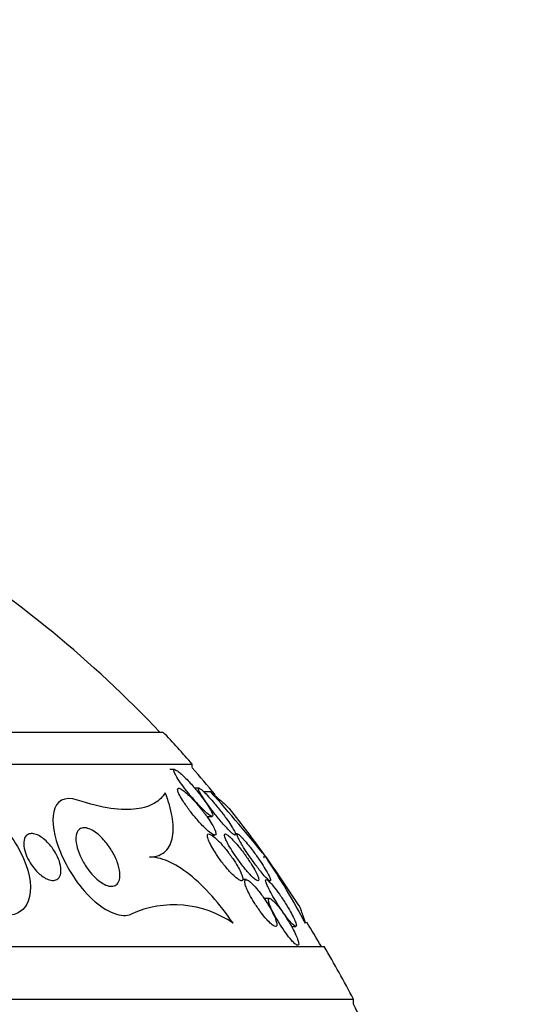
# Model space of a CAD drawing. Units: millimetres. Extents: x 0 to 744, y 0 to 1164.
# Drawn here: x 422 to 430, y 874 to 890 of the extents above; entities that cross this region are included whole.
import ezdxf
from ezdxf import colors
from ezdxf.entities.mleader import LeaderData, LeaderLine
from ezdxf.math import Vec2, Vec3

# ---------------------------------------------------------------- set-up
doc = ezdxf.new("R2010")
doc.units = ezdxf.units.MM
doc.layers.add('DV1_Défaut', color=7, linetype='Continuous')
doc.layers.add('Défaut', color=7, linetype='Continuous')

# ---------------------------------------------------------------- blocks, each defined once
blk = doc.blocks.new('_DOT')
at = {"color": 0}
blk.add_line((0, 0), (-1, 0), dxfattribs=at)
at = {"color": 0, "const_width": 0.333}
blk.add_lwpolyline([(-0.1665, 0, 1), (0.1665, 0, 1)], format="xyb", close=True, dxfattribs=at)
blk = doc.blocks.new('SE')
at = {"layer": 'DV1_Défaut', "color": 7, "linetype": 'Continuous'}
for p, q in [((394.894, 878.239), (424.394, 878.239)), ((394.394, 877.691), (424.894, 877.691)), ((424.894, 877.631), (424.894, 877.691)), ((424.592, 877.6), (424.512, 877.6)), ((425.009, 877.28), (424.935, 877.28)), ((425.209, 877.218), (425.092, 877.218)), ((425.14, 876.8), (425.231, 876.8)), ((425.219, 876.48), (425.275, 876.48)), ((425.666, 876.5), (425.628, 876.5)), ((426.152, 876.106), (426.104, 876.106)), ((425.811, 875.72), (425.754, 875.72)), ((426.187, 875.7), (426.22, 875.7)), ((426.212, 875.4), (426.117, 875.4)), ((426.588, 874.92), (426.66, 874.92)), ((392.144, 874.58), (427.144, 874.58)), ((391.644, 873.678), (427.644, 873.678)), ((427.644, 873.592), (427.644, 873.678))]:
    blk.add_line(p, q, dxfattribs=at)
for centre, radius, start, end in [((409.644, 864.292), 20.26, 43.5037, 57.64), ((409.644, 864.292), 20.3, 41.3028, 43.3978), ((409.644, 864.292), 20.26, 39.4743, 41.1753), ((399.009, 854.042), 34.98, 39.1073, 41.4953), ((409.644, 864.292), 20.3, 35.6266, 38.5103), ((413.597, 867.856), 15.023, 28.2821, 33.3096), ((409.644, 864.292), 20.3, 32.7449, 35.5348), ((424.581, 873.521), 1.769, 55.2345, 114.3204), ((409.644, 864.292), 20.26, 30.5161, 31.8827), ((409.644, 864.292), 20.3, 27.5386, 30.4503), ((409.644, 864.292), 20.26, 24.0612, 27.3231)]:
    blk.add_arc(centre, radius, start, end, dxfattribs=at)
for points, knots in [([(425.126, 876.871), (425.148, 876.85), (425.169, 876.833), (425.187, 876.821), (425.205, 876.809), (425.219, 876.801), (425.229, 876.8), (425.238, 876.799), (425.243, 876.803), (425.244, 876.812), (425.245, 876.82), (425.242, 876.832), (425.236, 876.848), (425.23, 876.866), (425.219, 876.887), (425.206, 876.911), (425.187, 876.946), (425.161, 876.986), (425.132, 877.028), (425.102, 877.071), (425.068, 877.117), (425.033, 877.162), (424.99, 877.217), (424.944, 877.273), (424.897, 877.326), (424.848, 877.381), (424.797, 877.435), (424.75, 877.481), (424.721, 877.509), (424.693, 877.534), (424.668, 877.554), (424.648, 877.57), (424.629, 877.583), (424.615, 877.591), (424.6, 877.599), (424.589, 877.602), (424.583, 877.599), (424.578, 877.596), (424.576, 877.589), (424.578, 877.578), (424.58, 877.566), (424.586, 877.551), (424.595, 877.533), (424.607, 877.507), (424.626, 877.475), (424.648, 877.441), (424.676, 877.398), (424.711, 877.349), (424.748, 877.299), (424.786, 877.249), (424.827, 877.196), (424.87, 877.145), (424.918, 877.088), (424.968, 877.03), (425.017, 876.979), (425.054, 876.938), (425.092, 876.901), (425.126, 876.871)], [0, 0, 0, 0, 0.040888, 0.040888, 0.040888, 0.08211, 0.08211, 0.08211, 0.119683, 0.119683, 0.119683, 0.156282, 0.156282, 0.156282, 0.196922, 0.196922, 0.196922, 0.257337, 0.257337, 0.257337, 0.318585, 0.318585, 0.318585, 0.392613, 0.392613, 0.392613, 0.470662, 0.470662, 0.470662, 0.517974, 0.517974, 0.517974, 0.557495, 0.557495, 0.557495, 0.597287, 0.597287, 0.597287, 0.633146, 0.633146, 0.633146, 0.670197, 0.670197, 0.670197, 0.723606, 0.723606, 0.723606, 0.791981, 0.791981, 0.791981, 0.86124, 0.86124, 0.86124, 0.939248, 0.939248, 0.939248, 1, 1, 1, 1]), ([(425.126, 876.585), (425.154, 876.559), (425.181, 876.535), (425.205, 876.518), (425.229, 876.5), (425.25, 876.487), (425.266, 876.482), (425.279, 876.478), (425.289, 876.48), (425.293, 876.487), (425.298, 876.494), (425.298, 876.506), (425.295, 876.52), (425.292, 876.536), (425.285, 876.556), (425.275, 876.578), (425.263, 876.604), (425.248, 876.633), (425.23, 876.664), (425.208, 876.701), (425.182, 876.741), (425.153, 876.782), (425.119, 876.831), (425.08, 876.882), (425.041, 876.931), (424.996, 876.987), (424.948, 877.042), (424.9, 877.092), (424.864, 877.13), (424.827, 877.167), (424.793, 877.196), (424.766, 877.22), (424.741, 877.241), (424.719, 877.255), (424.7, 877.268), (424.683, 877.276), (424.671, 877.279), (424.659, 877.282), (424.65, 877.28), (424.646, 877.272), (424.642, 877.266), (424.642, 877.254), (424.645, 877.239), (424.649, 877.224), (424.656, 877.204), (424.667, 877.182), (424.682, 877.151), (424.703, 877.114), (424.727, 877.075), (424.758, 877.027), (424.794, 876.974), (424.833, 876.922), (424.872, 876.869), (424.915, 876.815), (424.959, 876.764), (425.005, 876.709), (425.054, 876.656), (425.1, 876.61), (425.109, 876.601), (425.118, 876.593), (425.126, 876.585)], [0, 0, 0, 0, 0.047168, 0.047168, 0.047168, 0.094864, 0.094864, 0.094864, 0.135982, 0.135982, 0.135982, 0.173195, 0.173195, 0.173195, 0.212346, 0.212346, 0.212346, 0.257693, 0.257693, 0.257693, 0.312683, 0.312683, 0.312683, 0.379214, 0.379214, 0.379214, 0.454685, 0.454685, 0.454685, 0.512853, 0.512853, 0.512853, 0.558874, 0.558874, 0.558874, 0.597867, 0.597867, 0.597867, 0.63704, 0.63704, 0.63704, 0.673594, 0.673594, 0.673594, 0.712425, 0.712425, 0.712425, 0.768619, 0.768619, 0.768619, 0.838717, 0.838717, 0.838717, 0.909451, 0.909451, 0.909451, 0.985959, 0.985959, 0.985959, 1, 1, 1, 1]), ([(425.557, 876.526), (425.574, 876.51), (425.59, 876.497), (425.602, 876.489), (425.615, 876.482), (425.623, 876.479), (425.628, 876.481), (425.633, 876.483), (425.633, 876.49), (425.631, 876.501), (425.628, 876.513), (425.622, 876.529), (425.612, 876.548), (425.602, 876.569), (425.587, 876.595), (425.57, 876.623), (425.549, 876.657), (425.524, 876.695), (425.496, 876.734), (425.463, 876.781), (425.427, 876.831), (425.388, 876.881), (425.345, 876.937), (425.298, 876.994), (425.253, 877.047), (425.217, 877.088), (425.181, 877.128), (425.148, 877.163), (425.122, 877.19), (425.097, 877.215), (425.075, 877.235), (425.057, 877.251), (425.04, 877.264), (425.028, 877.272), (425.016, 877.279), (425.007, 877.282), (425.002, 877.279), (424.998, 877.277), (424.998, 877.269), (425.001, 877.259), (425.004, 877.247), (425.011, 877.231), (425.021, 877.213), (425.035, 877.186), (425.055, 877.153), (425.078, 877.117), (425.107, 877.073), (425.142, 877.023), (425.18, 876.972), (425.217, 876.92), (425.259, 876.866), (425.301, 876.814), (425.346, 876.757), (425.393, 876.7), (425.438, 876.649), (425.468, 876.616), (425.497, 876.585), (425.523, 876.558), (425.535, 876.547), (425.546, 876.536), (425.557, 876.526)], [0, 0, 0, 0, 0.038611, 0.038611, 0.038611, 0.077379, 0.077379, 0.077379, 0.114578, 0.114578, 0.114578, 0.153713, 0.153713, 0.153713, 0.199009, 0.199009, 0.199009, 0.253924, 0.253924, 0.253924, 0.320382, 0.320382, 0.320382, 0.395836, 0.395836, 0.395836, 0.454195, 0.454195, 0.454195, 0.500339, 0.500339, 0.500339, 0.539403, 0.539403, 0.539403, 0.578649, 0.578649, 0.578649, 0.615226, 0.615226, 0.615226, 0.654036, 0.654036, 0.654036, 0.710153, 0.710153, 0.710153, 0.780187, 0.780187, 0.780187, 0.850863, 0.850863, 0.850863, 0.927412, 0.927412, 0.927412, 0.977646, 0.977646, 0.977646, 1, 1, 1, 1]), ([(420.679, 877.079), (420.867, 877.153), (421.177, 877.049), (421.692, 876.633), (421.895, 876.352), (422.131, 875.811), (422.168, 875.549), (422.039, 875.205), (421.907, 875.11), (421.73, 875.108)], [0, 0, 0, 0, 0.26569, 0.26569, 0.53138, 0.53138, 0.79707, 0.79707, 1, 1, 1, 1]), ([(422.936, 877.079), (422.706, 877.157), (422.571, 877.053), (422.49, 876.706), (422.532, 876.457), (422.753, 875.92), (422.945, 875.612), (423.431, 875.157), (423.704, 875.061), (423.852, 875.133)], [0, 0, 0, 0, 0.25, 0.25, 0.5, 0.5, 0.75, 0.75, 1, 1, 1, 1]), ([(424.433, 877.203), (424.39, 877.132), (424.329, 877.071), (424.167, 876.976), (424.065, 876.942), (423.817, 876.91), (423.672, 876.912), (423.337, 876.96), (423.145, 877.008), (422.936, 877.079)], [0, 0, 0, 0, 0.25, 0.25, 0.5, 0.5, 0.75, 0.75, 1, 1, 1, 1]), ([(424.162, 876.106), (424.283, 876.106), (424.373, 876.143), (424.503, 876.267), (424.541, 876.352), (424.576, 876.555), (424.571, 876.672), (424.528, 876.924), (424.489, 877.059), (424.433, 877.203)], [0, 0, 0, 0, 0.25, 0.25, 0.5, 0.5, 0.75, 0.75, 1, 1, 1, 1]), ([(425.209, 877.218), (425.305, 877.135), (425.381, 877.067), (425.491, 876.968), (425.526, 876.935), (425.537, 876.922), (425.537, 876.921), (425.538, 876.921)], [0, 0, 0, 0, 0.487343, 0.487343, 0.974686, 0.974686, 1, 1, 1, 1]), ([(423.293, 875.705), (423.253, 875.736), (423.214, 875.774), (423.179, 875.814), (423.143, 875.854), (423.111, 875.897), (423.082, 875.941), (423.041, 876.002), (423.006, 876.066), (422.98, 876.126), (422.953, 876.187), (422.933, 876.247), (422.921, 876.302), (422.907, 876.367), (422.904, 876.426), (422.912, 876.475), (422.919, 876.514), (422.933, 876.548), (422.957, 876.571), (422.975, 876.589), (422.999, 876.601), (423.028, 876.605), (423.052, 876.608), (423.081, 876.605), (423.112, 876.595), (423.143, 876.586), (423.178, 876.569), (423.213, 876.547), (423.245, 876.527), (423.278, 876.501), (423.31, 876.473), (423.342, 876.443), (423.374, 876.41), (423.404, 876.375), (423.446, 876.326), (423.484, 876.272), (423.517, 876.219), (423.558, 876.152), (423.59, 876.084), (423.614, 876.021), (423.638, 875.956), (423.653, 875.894), (423.658, 875.839), (423.663, 875.778), (423.657, 875.723), (423.637, 875.682), (423.623, 875.654), (423.603, 875.632), (423.576, 875.619), (423.554, 875.608), (423.526, 875.604), (423.495, 875.607), (423.464, 875.61), (423.428, 875.622), (423.391, 875.64), (423.359, 875.657), (423.325, 875.679), (423.293, 875.705)], [0, 0, 0, 0, 0.044821, 0.044821, 0.044821, 0.089208, 0.089208, 0.089208, 0.15268, 0.15268, 0.15268, 0.216937, 0.216937, 0.216937, 0.29246, 0.29246, 0.29246, 0.353226, 0.353226, 0.353226, 0.400456, 0.400456, 0.400456, 0.439729, 0.439729, 0.439729, 0.479237, 0.479237, 0.479237, 0.515329, 0.515329, 0.515329, 0.55304, 0.55304, 0.55304, 0.607594, 0.607594, 0.607594, 0.67678, 0.67678, 0.67678, 0.74675, 0.74675, 0.74675, 0.824229, 0.824229, 0.824229, 0.876758, 0.876758, 0.876758, 0.919738, 0.919738, 0.919738, 0.963104, 0.963104, 0.963104, 1, 1, 1, 1]), ([(422.289, 875.813), (422.253, 875.845), (422.218, 875.882), (422.188, 875.92), (422.158, 875.958), (422.131, 875.998), (422.108, 876.038), (422.082, 876.085), (422.061, 876.133), (422.045, 876.178), (422.028, 876.231), (422.018, 876.282), (422.017, 876.327), (422.015, 876.374), (422.024, 876.416), (422.043, 876.448), (422.056, 876.469), (422.074, 876.486), (422.097, 876.495), (422.116, 876.504), (422.14, 876.507), (422.166, 876.505), (422.192, 876.503), (422.221, 876.495), (422.252, 876.482), (422.279, 876.469), (422.308, 876.452), (422.335, 876.432), (422.364, 876.412), (422.392, 876.388), (422.418, 876.362), (422.448, 876.332), (422.476, 876.299), (422.5, 876.266), (422.53, 876.226), (422.556, 876.185), (422.578, 876.144), (422.603, 876.094), (422.623, 876.045), (422.636, 875.998), (422.65, 875.945), (422.656, 875.894), (422.652, 875.85), (422.649, 875.815), (422.639, 875.782), (422.622, 875.758), (422.608, 875.738), (422.589, 875.723), (422.565, 875.714), (422.541, 875.705), (422.511, 875.703), (422.479, 875.71), (422.451, 875.715), (422.421, 875.726), (422.391, 875.742), (422.363, 875.757), (422.334, 875.776), (422.307, 875.799), (422.301, 875.803), (422.295, 875.808), (422.289, 875.813)], [0, 0, 0, 0, 0.052209, 0.052209, 0.052209, 0.103915, 0.103915, 0.103915, 0.165098, 0.165098, 0.165098, 0.2364, 0.2364, 0.2364, 0.311161, 0.311161, 0.311161, 0.360223, 0.360223, 0.360223, 0.401597, 0.401597, 0.401597, 0.443229, 0.443229, 0.443229, 0.481046, 0.481046, 0.481046, 0.519886, 0.519886, 0.519886, 0.564296, 0.564296, 0.564296, 0.617802, 0.617802, 0.617802, 0.682371, 0.682371, 0.682371, 0.75575, 0.75575, 0.75575, 0.815655, 0.815655, 0.815655, 0.863883, 0.863883, 0.863883, 0.912643, 0.912643, 0.912643, 0.953877, 0.953877, 0.953877, 0.991877, 0.991877, 0.991877, 1, 1, 1, 1]), ([(425.531, 875.859), (425.562, 875.825), (425.594, 875.793), (425.623, 875.767), (425.647, 875.745), (425.67, 875.727), (425.69, 875.716), (425.709, 875.704), (425.726, 875.699), (425.737, 875.7), (425.747, 875.702), (425.753, 875.709), (425.755, 875.721), (425.757, 875.733), (425.755, 875.749), (425.75, 875.769), (425.744, 875.79), (425.734, 875.815), (425.722, 875.843), (425.708, 875.875), (425.689, 875.91), (425.669, 875.946), (425.644, 875.989), (425.615, 876.035), (425.584, 876.08), (425.549, 876.132), (425.51, 876.185), (425.47, 876.234), (425.428, 876.286), (425.384, 876.336), (425.342, 876.379), (425.313, 876.409), (425.283, 876.435), (425.257, 876.456), (425.235, 876.473), (425.215, 876.486), (425.199, 876.493), (425.182, 876.501), (425.169, 876.502), (425.161, 876.497), (425.154, 876.492), (425.15, 876.482), (425.151, 876.468), (425.151, 876.454), (425.155, 876.436), (425.163, 876.415), (425.171, 876.391), (425.183, 876.363), (425.198, 876.334), (425.215, 876.299), (425.236, 876.261), (425.26, 876.222), (425.288, 876.175), (425.321, 876.127), (425.354, 876.08), (425.393, 876.026), (425.434, 875.972), (425.475, 875.923), (425.494, 875.901), (425.512, 875.88), (425.531, 875.859)], [0, 0, 0, 0, 0.054789, 0.054789, 0.054789, 0.1009, 0.1009, 0.1009, 0.147396, 0.147396, 0.147396, 0.188165, 0.188165, 0.188165, 0.227582, 0.227582, 0.227582, 0.270388, 0.270388, 0.270388, 0.32013, 0.32013, 0.32013, 0.379317, 0.379317, 0.379317, 0.44795, 0.44795, 0.44795, 0.520867, 0.520867, 0.520867, 0.572595, 0.572595, 0.572595, 0.616039, 0.616039, 0.616039, 0.659781, 0.659781, 0.659781, 0.69908, 0.69908, 0.69908, 0.73856, 0.73856, 0.73856, 0.782776, 0.782776, 0.782776, 0.835147, 0.835147, 0.835147, 0.897636, 0.897636, 0.897636, 0.968602, 0.968602, 0.968602, 1, 1, 1, 1]), ([(425.88, 875.806), (425.904, 875.78), (425.928, 875.756), (425.948, 875.739), (425.969, 875.721), (425.987, 875.708), (426, 875.703), (426.012, 875.698), (426.02, 875.699), (426.024, 875.706), (426.028, 875.712), (426.028, 875.723), (426.025, 875.738), (426.021, 875.754), (426.014, 875.775), (426.004, 875.798), (425.992, 875.825), (425.977, 875.856), (425.959, 875.889), (425.938, 875.927), (425.912, 875.969), (425.885, 876.012), (425.853, 876.061), (425.817, 876.113), (425.78, 876.163), (425.741, 876.217), (425.698, 876.271), (425.657, 876.319), (425.626, 876.356), (425.595, 876.39), (425.567, 876.418), (425.543, 876.442), (425.521, 876.462), (425.503, 876.476), (425.484, 876.49), (425.468, 876.498), (425.458, 876.5), (425.449, 876.501), (425.443, 876.497), (425.442, 876.488), (425.44, 876.479), (425.442, 876.465), (425.448, 876.448), (425.454, 876.429), (425.463, 876.406), (425.476, 876.381), (425.49, 876.351), (425.509, 876.317), (425.53, 876.282), (425.554, 876.24), (425.583, 876.194), (425.614, 876.149), (425.649, 876.097), (425.687, 876.043), (425.726, 875.991), (425.766, 875.938), (425.809, 875.886), (425.848, 875.841), (425.859, 875.829), (425.869, 875.817), (425.88, 875.806)], [0, 0, 0, 0, 0.046331, 0.046331, 0.046331, 0.093055, 0.093055, 0.093055, 0.134952, 0.134952, 0.134952, 0.174336, 0.174336, 0.174336, 0.21615, 0.21615, 0.21615, 0.264137, 0.264137, 0.264137, 0.321067, 0.321067, 0.321067, 0.387683, 0.387683, 0.387683, 0.460191, 0.460191, 0.460191, 0.515058, 0.515058, 0.515058, 0.560435, 0.560435, 0.560435, 0.606193, 0.606193, 0.606193, 0.646374, 0.646374, 0.646374, 0.685515, 0.685515, 0.685515, 0.728494, 0.728494, 0.728494, 0.778919, 0.778919, 0.778919, 0.839152, 0.839152, 0.839152, 0.908548, 0.908548, 0.908548, 0.980907, 0.980907, 0.980907, 1, 1, 1, 1]), ([(426.169, 875.739), (426.185, 875.723), (426.198, 875.712), (426.209, 875.706), (426.219, 875.699), (426.225, 875.698), (426.228, 875.703), (426.231, 875.707), (426.231, 875.716), (426.227, 875.729), (426.223, 875.743), (426.215, 875.762), (426.204, 875.784), (426.192, 875.809), (426.176, 875.839), (426.157, 875.871), (426.135, 875.908), (426.109, 875.95), (426.081, 875.993), (426.049, 876.043), (426.013, 876.095), (425.976, 876.146), (425.936, 876.201), (425.895, 876.257), (425.855, 876.307), (425.825, 876.343), (425.796, 876.378), (425.77, 876.407), (425.748, 876.432), (425.727, 876.453), (425.71, 876.469), (425.693, 876.484), (425.679, 876.495), (425.67, 876.498), (425.662, 876.502), (425.658, 876.5), (425.657, 876.493), (425.656, 876.486), (425.659, 876.475), (425.665, 876.459), (425.672, 876.443), (425.682, 876.421), (425.695, 876.397), (425.71, 876.369), (425.729, 876.336), (425.75, 876.301), (425.776, 876.26), (425.805, 876.214), (425.836, 876.168), (425.871, 876.116), (425.91, 876.061), (425.948, 876.008), (425.988, 875.954), (426.029, 875.9), (426.067, 875.853), (426.093, 875.822), (426.118, 875.792), (426.14, 875.768), (426.15, 875.758), (426.16, 875.748), (426.169, 875.739)], [0, 0, 0, 0, 0.04002, 0.04002, 0.04002, 0.080122, 0.080122, 0.080122, 0.119457, 0.119457, 0.119457, 0.161787, 0.161787, 0.161787, 0.210754, 0.210754, 0.210754, 0.268998, 0.268998, 0.268998, 0.336869, 0.336869, 0.336869, 0.40979, 0.40979, 0.40979, 0.462853, 0.462853, 0.462853, 0.507074, 0.507074, 0.507074, 0.55163, 0.55163, 0.55163, 0.591234, 0.591234, 0.591234, 0.630492, 0.630492, 0.630492, 0.674108, 0.674108, 0.674108, 0.725599, 0.725599, 0.725599, 0.787131, 0.787131, 0.787131, 0.857532, 0.857532, 0.857532, 0.92981, 0.92981, 0.92981, 0.978135, 0.978135, 0.978135, 1, 1, 1, 1]), ([(425.59, 874.974), (425.478, 875.14), (425.359, 875.295), (425.104, 875.58), (424.976, 875.703), (424.718, 875.907), (424.595, 875.982), (424.362, 876.083), (424.257, 876.106), (424.162, 876.106)], [0, 0, 0, 0, 0.25, 0.25, 0.5, 0.5, 0.75, 0.75, 1, 1, 1, 1]), ([(426.165, 875.038), (426.191, 875.009), (426.217, 874.983), (426.239, 874.963), (426.262, 874.943), (426.283, 874.929), (426.298, 874.923), (426.313, 874.918), (426.323, 874.919), (426.33, 874.926), (426.336, 874.932), (426.338, 874.945), (426.336, 874.961), (426.335, 874.978), (426.33, 874.999), (426.322, 875.024), (426.313, 875.051), (426.3, 875.082), (426.285, 875.115), (426.267, 875.153), (426.245, 875.195), (426.221, 875.237), (426.193, 875.285), (426.162, 875.335), (426.13, 875.383), (426.095, 875.435), (426.057, 875.487), (426.02, 875.533), (425.983, 875.578), (425.946, 875.619), (425.913, 875.651), (425.89, 875.673), (425.869, 875.691), (425.851, 875.703), (425.832, 875.715), (425.817, 875.721), (425.806, 875.719), (425.797, 875.718), (425.791, 875.711), (425.789, 875.699), (425.787, 875.687), (425.789, 875.67), (425.794, 875.65), (425.799, 875.628), (425.808, 875.602), (425.82, 875.574), (425.834, 875.541), (425.852, 875.504), (425.872, 875.467), (425.895, 875.423), (425.922, 875.376), (425.95, 875.33), (425.983, 875.279), (426.018, 875.227), (426.054, 875.178), (426.091, 875.127), (426.129, 875.079), (426.165, 875.038)], [0, 0, 0, 0, 0.049984, 0.049984, 0.049984, 0.100385, 0.100385, 0.100385, 0.145304, 0.145304, 0.145304, 0.186657, 0.186657, 0.186657, 0.22923, 0.22923, 0.22923, 0.27667, 0.27667, 0.27667, 0.331582, 0.331582, 0.331582, 0.394859, 0.394859, 0.394859, 0.463901, 0.463901, 0.463901, 0.531492, 0.531492, 0.531492, 0.578055, 0.578055, 0.578055, 0.624948, 0.624948, 0.624948, 0.666955, 0.666955, 0.666955, 0.707982, 0.707982, 0.707982, 0.752446, 0.752446, 0.752446, 0.803565, 0.803565, 0.803565, 0.863189, 0.863189, 0.863189, 0.930334, 0.930334, 0.930334, 1, 1, 1, 1]), ([(426.58, 874.985), (426.599, 874.965), (426.616, 874.948), (426.63, 874.936), (426.643, 874.925), (426.654, 874.919), (426.661, 874.92), (426.668, 874.92), (426.671, 874.926), (426.671, 874.937), (426.67, 874.947), (426.667, 874.964), (426.66, 874.983), (426.652, 875.005), (426.641, 875.031), (426.627, 875.06), (426.611, 875.094), (426.592, 875.132), (426.57, 875.171), (426.545, 875.216), (426.516, 875.265), (426.486, 875.313), (426.453, 875.365), (426.417, 875.419), (426.381, 875.469), (426.346, 875.519), (426.31, 875.567), (426.277, 875.606), (426.255, 875.634), (426.233, 875.659), (426.214, 875.678), (426.195, 875.697), (426.179, 875.71), (426.167, 875.716), (426.157, 875.721), (426.15, 875.721), (426.147, 875.715), (426.144, 875.709), (426.145, 875.698), (426.149, 875.683), (426.153, 875.667), (426.161, 875.646), (426.171, 875.622), (426.183, 875.594), (426.199, 875.562), (426.217, 875.528), (426.238, 875.488), (426.262, 875.445), (426.289, 875.4), (426.319, 875.35), (426.352, 875.298), (426.386, 875.247), (426.421, 875.194), (426.457, 875.141), (426.492, 875.095), (426.523, 875.053), (426.554, 875.015), (426.58, 874.985)], [0, 0, 0, 0, 0.043179, 0.043179, 0.043179, 0.086533, 0.086533, 0.086533, 0.127962, 0.127962, 0.127962, 0.170261, 0.170261, 0.170261, 0.217132, 0.217132, 0.217132, 0.271283, 0.271283, 0.271283, 0.333833, 0.333833, 0.333833, 0.402587, 0.402587, 0.402587, 0.470707, 0.470707, 0.470707, 0.518093, 0.518093, 0.518093, 0.56584, 0.56584, 0.56584, 0.60825, 0.60825, 0.60825, 0.649169, 0.649169, 0.649169, 0.693156, 0.693156, 0.693156, 0.743539, 0.743539, 0.743539, 0.802339, 0.802339, 0.802339, 0.868935, 0.868935, 0.868935, 0.938256, 0.938256, 0.938256, 1, 1, 1, 1]), ([(426.605, 874.666), (426.625, 874.645), (426.643, 874.628), (426.659, 874.616), (426.674, 874.605), (426.687, 874.599), (426.695, 874.6), (426.704, 874.601), (426.708, 874.607), (426.71, 874.619), (426.711, 874.631), (426.708, 874.648), (426.703, 874.668), (426.697, 874.69), (426.687, 874.717), (426.675, 874.747), (426.661, 874.781), (426.643, 874.818), (426.623, 874.857), (426.6, 874.902), (426.573, 874.949), (426.545, 874.996), (426.514, 875.047), (426.48, 875.1), (426.446, 875.148), (426.412, 875.198), (426.376, 875.245), (426.343, 875.284), (426.319, 875.313), (426.295, 875.339), (426.275, 875.358), (426.254, 875.377), (426.236, 875.391), (426.223, 875.397), (426.211, 875.402), (426.202, 875.401), (426.198, 875.394), (426.193, 875.387), (426.193, 875.375), (426.195, 875.359), (426.198, 875.342), (426.204, 875.32), (426.213, 875.295), (426.224, 875.267), (426.238, 875.235), (426.254, 875.201), (426.273, 875.161), (426.296, 875.118), (426.321, 875.074), (426.349, 875.025), (426.38, 874.974), (426.412, 874.924), (426.445, 874.872), (426.481, 874.821), (426.515, 874.775), (426.546, 874.734), (426.578, 874.696), (426.605, 874.666)], [0, 0, 0, 0, 0.044778, 0.044778, 0.044778, 0.089766, 0.089766, 0.089766, 0.13233, 0.13233, 0.13233, 0.174917, 0.174917, 0.174917, 0.22125, 0.22125, 0.22125, 0.274068, 0.274068, 0.274068, 0.334693, 0.334693, 0.334693, 0.401636, 0.401636, 0.401636, 0.469263, 0.469263, 0.469263, 0.518793, 0.518793, 0.518793, 0.568716, 0.568716, 0.568716, 0.612734, 0.612734, 0.612734, 0.654399, 0.654399, 0.654399, 0.69829, 0.69829, 0.69829, 0.747759, 0.747759, 0.747759, 0.804919, 0.804919, 0.804919, 0.869604, 0.869604, 0.869604, 0.937768, 0.937768, 0.937768, 1, 1, 1, 1]), ([(426.709, 875.286), (426.709, 875.286), (426.71, 875.285), (426.718, 875.272), (426.732, 875.238), (426.771, 875.135), (426.796, 875.064), (426.827, 874.974)], [0, 0, 0, 0, 0.018617, 0.018617, 0.509309, 0.509309, 1, 1, 1, 1])]:
    blk.add_open_spline(points, degree=3, knots=knots, dxfattribs=at)

msp = doc.modelspace()

# ---------------------------------------------------------------- block references
at = {"layer": 'Défaut'}
msp.add_blockref('SE', (0, 0), dxfattribs=at)

# ---------------------------------------------------------------- leaders
at = {"layer": 'Défaut', "color": 7, "linetype": 'Continuous'}
ml = msp.add_multileader_mtext('Standard', dxfattribs=at)
ml.set_content('{\\pxsm0.9;\\fSolid Edge ISO|b1||i0||c0|p34;\\W1.;26/03/2024\\P}', color=256)
ml.set_leader_properties()
ml.set_arrow_properties(name='DOT')
ml.build(insert=Vec2(0, 0))
ml.multileader.update_dxf_attribs({"leader_type": 0, "dogleg_length": 0, "arrow_head_size": 12})
ctx = ml.context
ctx.base_point, ctx.char_height, ctx.arrow_head_size = Vec3(656.602, 1157.093), 12, 12
notes = []
notes.append((ctx, [(0, (0, 0, 0), (0, 0), (1, 0), 1, [])]))
ctx.mtext.insert = Vec3(658.602, 1163.093)
for ctx, leaders in notes:
    for number, flags, end, landing, length, lines in leaders:
        leader = LeaderData()
        leader.index, (leader.has_last_leader_line, leader.has_dogleg_vector, leader.attachment_direction) = number, flags
        leader.last_leader_point, leader.dogleg_vector, leader.dogleg_length = Vec3(end), Vec3(landing), length
        for number, points, colour, breaks in lines:
            line = LeaderLine()
            line.index, line.vertices, line.color, line.breaks = number, Vec3.list(points), colors.encode_raw_color(colour), breaks
            leader.lines.append(line)
        ctx.leaders.append(leader)

doc.saveas('drawing.dxf')
